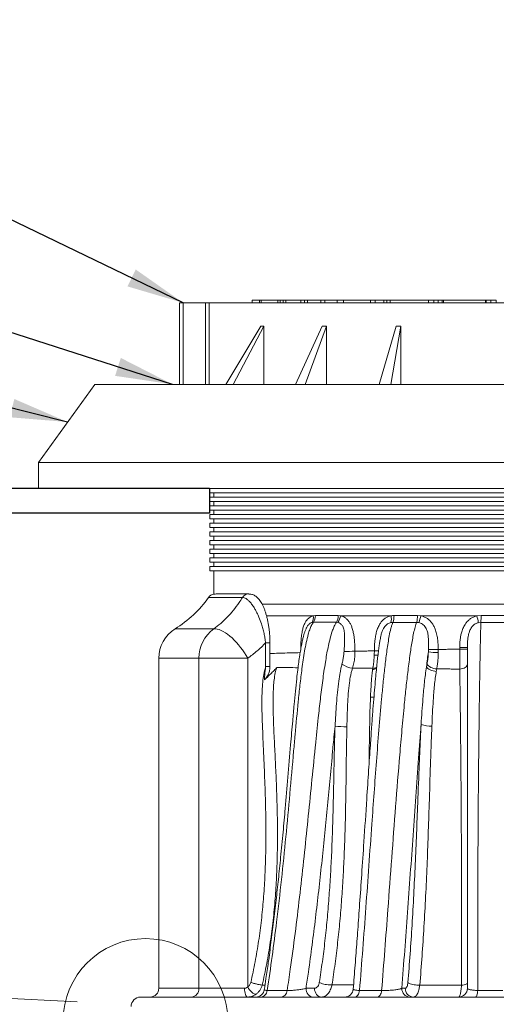
# Paper-space layout 'Sheet1(4)' of a CAD drawing. Units: millimetres. Extents: x -1426 to 1027, y -46 to 297.
# Drawn here: x 171 to 198, y 180 to 237 of the extents above; entities that cross this region are included whole.
import ezdxf

# ---------------------------------------------------------------- set-up
doc = ezdxf.new("R2010")
doc.units = ezdxf.units.MM
doc.layers.add('HIDDEN', color=254, linetype='Continuous')
doc.dimstyles.new('SLDDIMSTYLE0', dxfattribs={"dimtxt": 0, "dimasz": 3.302, "dimexe": 0, "dimexo": 0.0625, "dimgap": 0, "dimtad": 0, "dimtih": 1, "dimtoh": 1, "dimdec": 0, "dimrnd": 1e-09, "dimzin": 0, "dimdsep": 46, "dimtxsty": 'Standard', "dimsah": 1, "dimcen": 0.09, "dimadec": 0, "dimazin": 0, "dimtfac": 3.302, "dimtdec": 0, "dimtofl": 0, "dimtmove": 0, "dimatfit": 3, "dimfxl": 0, "dimfrac": 2, "dimtolj": 1, "dimtzin": 0, "dimarcsym": 0})

psp = doc.layouts.new('Sheet1(4)')

# ---------------------------------------------------------------- hatches: boundary and pattern name
at = {"linetype": 'Continuous'}
h = psp.add_hatch(dxfattribs=at)
h.set_pattern_fill('AR-SAND', scale=0.4, style=0)
h.paths.add_polyline_path([(181.6694, 209.47577), (152.8079, 209.47577), (152.8079, 208.03936), (181.6694, 208.03936)], flags=0)

# ---------------------------------------------------------------- linework, layer by layer
at = {"color": 7, "linetype": 'Continuous', "lineweight": 15}
for p, q in [((184.12333, 220.32577), (184.12333, 220.17577)), ((184.12333, 220.32577), (184.12437, 220.32577)), ((184.12437, 220.32577), (184.12437, 220.17577)), ((184.12437, 220.32577), (184.55977, 220.32577)), ((184.55977, 220.32577), (184.55977, 220.17577)), ((184.55977, 220.32577), (184.64282, 220.32577)), ((184.64282, 220.32577), (184.64282, 220.17577)), ((184.64282, 220.32577), (185.60882, 220.32577)), ((185.60882, 220.32577), (185.60882, 220.17577)), ((185.60882, 220.32577), (185.7448, 220.32577)), ((185.7448, 220.32577), (185.7448, 220.17577)), ((185.7448, 220.32577), (185.91463, 220.32577)), ((185.91463, 220.32577), (185.91463, 220.17577)), ((185.91463, 220.32577), (186.07483, 220.32577)), ((186.07483, 220.32577), (186.07483, 220.17577)), ((186.07483, 220.32577), (186.94092, 220.32577)), ((186.94092, 220.32577), (186.94092, 220.17577)), ((186.94092, 220.32577), (187.15668, 220.32577)), ((187.15668, 220.32577), (187.15668, 220.17577)), ((187.15668, 220.32577), (187.3218, 220.32577)), ((187.3218, 220.32577), (187.3218, 220.17577)), ((187.3218, 220.32577), (188.09637, 220.32577)), ((188.09637, 220.32577), (188.09637, 220.17577)), ((188.09637, 220.32577), (188.32282, 220.32577)), ((188.32282, 220.32577), (188.32282, 220.17577)), ((188.32282, 220.32577), (189.02998, 220.32577)), ((189.02998, 220.32577), (189.02998, 220.17577)), ((189.02998, 220.32577), (189.41058, 220.32577)), ((189.41058, 220.32577), (189.41058, 220.17577)), ((189.41058, 220.32577), (190.95633, 220.32577)), ((190.95633, 220.32577), (190.95633, 220.17577)), ((190.95633, 220.32577), (191.23358, 220.32577)), ((191.23358, 220.32577), (191.23358, 220.17577)), ((191.23358, 220.32577), (191.73362, 220.32577)), ((191.73362, 220.32577), (191.73362, 220.17577)), ((191.73362, 220.32577), (191.90639, 220.32577)), ((191.90639, 220.32577), (191.90639, 220.17577)), ((191.90639, 220.32577), (192.088, 220.32577)), ((192.088, 220.32577), (192.088, 220.17577)), ((192.088, 220.32577), (194.304, 220.32577)), ((194.29959, 220.32577), (194.29959, 220.17577)), ((194.29959, 220.32577), (194.60876, 220.32577)), ((194.60876, 220.32577), (194.60876, 220.17577)), ((194.60876, 220.32577), (194.8676, 220.32577)), ((194.8676, 220.32577), (194.8676, 220.17577)), ((194.8676, 220.32577), (195.10056, 220.32577)), ((195.10056, 220.32577), (195.10056, 220.17577)), ((195.10056, 220.32577), (195.17162, 220.32577)), ((195.17162, 220.32577), (195.17162, 220.17577)), ((195.17162, 220.32577), (197.59833, 220.32577)), ((197.59833, 220.32577), (197.59833, 220.17577)), ((197.59833, 220.32577), (197.63836, 220.32577)), ((197.63836, 220.32577), (197.63836, 220.17577)), ((197.63836, 220.32577), (197.89833, 220.32577)), ((197.89833, 220.32577), (197.89833, 220.17577)), ((197.89833, 220.32577), (198.21834, 220.32577)), ((198.21834, 220.32577), (198.21834, 220.17577)), ((179.94833, 220.17577), (179.94833, 215.47577)), ((179.94833, 220.17577), (180.14833, 220.17577)), ((180.14833, 220.17577), (181.44318, 220.17577)), ((181.44318, 220.17577), (181.64178, 220.17577)), ((181.64178, 220.17577), (214.35389, 220.17577)), ((182.61087, 215.47577), (184.62342, 218.82214)), ((184.79559, 218.8222), (183.02674, 215.47577)), ((184.79559, 218.8222), (184.79559, 215.47577)), ((186.62869, 215.47577), (188.17853, 218.82284)), ((188.414, 218.82285), (187.19774, 215.47577)), ((188.414, 218.82285), (188.414, 215.47577)), ((191.46192, 215.47577), (192.43306, 218.82276)), ((192.70786, 218.82274), (192.12666, 215.47577)), ((192.70786, 218.82274), (192.70786, 215.47577)), ((175.04833, 215.47577), (171.79833, 210.97577)), ((221.04833, 215.47577), (175.04833, 215.47577)), ((171.79833, 210.97577), (171.79833, 209.47577)), ((224.29833, 210.97577), (171.79833, 210.97577)), ((224.29833, 209.47577), (171.79833, 209.47577)), ((181.69629, 209.47577), (181.69629, 209.22577)), ((181.69629, 209.22577), (198.04833, 209.22577)), ((181.69629, 208.97577), (181.69629, 208.72577)), ((181.69629, 208.97577), (198.04833, 208.97577)), ((181.92302, 209.22577), (181.92302, 208.97577)), ((198.04833, 209.22577), (214.40037, 209.22577)), ((198.04833, 208.97577), (214.40037, 208.97577)), ((181.69629, 208.72577), (198.04833, 208.72577)), ((181.69629, 208.47577), (181.69629, 208.22577)), ((181.69629, 208.47577), (198.04833, 208.47577)), ((181.92302, 208.72577), (181.92302, 208.47577)), ((198.04833, 208.72577), (214.40037, 208.72577)), ((198.04833, 208.47577), (214.40037, 208.47577)), ((181.69629, 208.22577), (198.04833, 208.22577)), ((181.69629, 207.97577), (181.69629, 207.72577)), ((181.69629, 207.97577), (198.04833, 207.97577)), ((181.92302, 208.22577), (181.92302, 207.97577)), ((198.04833, 208.22577), (214.40037, 208.22577)), ((198.04833, 207.97577), (214.40037, 207.97577)), ((181.69629, 207.72577), (198.04833, 207.72577)), ((181.69629, 207.47577), (181.69629, 207.22577)), ((181.69629, 207.47577), (198.04833, 207.47577)), ((181.69629, 207.22577), (198.04833, 207.22577)), ((181.92302, 207.72577), (181.92302, 207.47577)), ((181.92302, 207.22577), (181.92302, 206.97577)), ((198.04833, 207.72577), (214.40037, 207.72577)), ((198.04833, 207.47577), (214.40037, 207.47577)), ((198.04833, 207.22577), (214.40037, 207.22577)), ((181.69629, 206.97577), (181.69629, 206.72577)), ((181.69629, 206.97577), (198.04833, 206.97577)), ((181.69629, 206.72577), (198.04833, 206.72577)), ((181.92302, 206.72577), (181.92302, 206.47577)), ((198.04833, 206.97577), (214.40037, 206.97577)), ((198.04833, 206.72577), (214.40037, 206.72577)), ((181.69629, 206.47577), (181.69629, 206.22577)), ((181.69629, 206.47577), (198.04833, 206.47577)), ((181.69629, 206.22577), (198.04833, 206.22577)), ((181.92302, 206.22577), (181.92302, 205.97577)), ((198.04833, 206.47577), (214.40037, 206.47577)), ((198.04833, 206.22577), (214.40037, 206.22577)), ((181.69629, 205.97577), (181.69629, 205.72577)), ((181.69629, 205.97577), (198.04833, 205.97577)), ((181.69629, 205.72577), (198.04833, 205.72577)), ((181.92302, 205.72577), (181.92302, 205.47577)), ((198.04833, 205.97577), (214.40037, 205.97577)), ((198.04833, 205.72577), (214.40037, 205.72577)), ((181.69629, 205.47577), (181.69629, 205.22577)), ((181.69629, 205.47577), (198.04833, 205.47577)), ((181.69629, 205.22577), (198.04833, 205.22577)), ((181.69629, 204.97577), (181.69629, 204.72577)), ((181.69629, 204.97577), (198.04833, 204.97577)), ((181.92302, 205.22577), (181.92302, 204.97577)), ((198.04833, 205.47577), (214.40037, 205.47577)), ((198.04833, 205.22577), (214.40037, 205.22577)), ((198.04833, 204.97577), (214.40037, 204.97577)), ((181.69629, 204.72577), (198.04833, 204.72577)), ((181.92302, 204.72577), (181.92303, 203.38354)), ((198.04833, 204.72577), (214.40037, 204.72577)), ((183.93466, 203.39299), (182.2992, 203.39299)), ((214.17363, 202.79308), (184.71157, 202.79308)), ((187.65951, 202.13164), (187.77933, 202.14045)), ((189.09444, 202.14091), (189.2285, 202.13164)), ((192.1461, 202.13164), (189.2285, 202.13164)), ((193.67079, 202.14432), (193.86196, 202.13164)), ((197.09991, 202.13164), (193.86196, 202.13164)), ((197.09991, 202.13164), (197.33668, 202.15033)), ((187.66414, 201.75742), (187.59204, 201.74962)), ((189.07284, 201.74743), (188.99234, 201.75565)), ((192.24823, 201.75191), (192.14035, 201.74147)), ((193.73936, 201.73924), (193.61823, 201.75116)), ((197.32854, 201.75137), (197.17839, 201.73362)), ((184.90911, 199.19866), (184.90911, 200.56812)), ((185.15911, 199.21981), (185.15911, 200.56812)), ((191.54244, 200.89041), (191.5405, 200.88077)), ((194.29753, 200.05589), (194.30411, 200.17818)), ((196.55028, 200.30898), (196.10948, 200.30898)), ((196.10948, 200.21292), (196.10948, 200.30898)), ((196.55028, 200.21292), (196.10948, 200.21292)), ((178.7458, 199.68054), (178.7458, 180.65077)), ((181.06378, 180.65077), (181.06378, 199.68054)), ((181.06378, 199.68054), (183.87686, 199.68054)), ((183.87686, 199.68054), (183.87686, 180.72944)), ((194.18669, 199.17841), (194.21978, 199.34836)), ((184.90911, 199.19866), (185.15892, 199.19866)), ((185.15779, 199.21981), (185.15892, 199.19866)), ((191.08081, 199.02908), (191.0916, 199.10132)), ((194.78193, 199.06925), (194.75437, 198.9259)), ((181.06378, 180.65077), (183.68423, 180.65077)), ((184.71069, 180.83813), (184.87244, 180.83712)), ((187.23842, 180.65077), (187.72702, 180.65077)), ((188.73327, 180.84449), (188.73377, 180.84449)), ((192.76274, 180.65077), (192.96858, 180.65077)), ((193.80307, 180.83967), (193.80197, 180.83965)), ((196.20722, 180.82779), (196.21057, 180.82795)), ((177.6822, 180.15077), (203.54833, 180.15077))]:
    psp.add_line(p, q, dxfattribs=at)
at = {"color": 8, "linetype": 'Continuous', "lineweight": 15}
for p, q in [((180.14833, 220.17577), (180.14833, 215.47577)), ((181.44318, 220.17577), (181.44318, 215.47577)), ((181.64178, 220.17577), (181.64178, 215.47577)), ((183.56429, 203.18408), (181.61328, 203.18408)), ((187.65951, 202.13164), (184.95715, 202.13164)), ((179.68761, 201.37767), (181.91757, 201.37767)), ((184.90911, 200.56812), (185.15911, 200.56812)), ((181.06378, 199.68054), (178.7458, 199.68054)), ((178.7458, 180.65077), (181.06378, 180.65077))]:
    psp.add_line(p, q, dxfattribs=at)
at = {"color": 7, "linetype": 'Continuous', "lineweight": 0}
psp.add_line((174.04382, 179.86379), (128.04265, 182.33492), dxfattribs=at)
at = {"color": 7, "linetype": 'Continuous', "lineweight": 15, "flags": 128}
for points in [[(183.93466, 203.39299), (183.94373, 203.39289), (183.94416, 203.39288)], [(183.87686, 199.68054), (183.78553, 199.84191), (183.68599, 200.00183), (183.57913, 200.15885), (183.46592, 200.31154), (183.34738, 200.45852), (183.22459, 200.59847), (183.09865, 200.73012), (182.9707, 200.85227), (182.84191, 200.96383), (182.71344, 201.06378), (182.58644, 201.15123), (182.46207, 201.22538), (182.34145, 201.28555), (182.22567, 201.33122), (182.11578, 201.36195), (182.01277, 201.37748), (181.91757, 201.37767)], [(194.78193, 199.06925), (194.69099, 199.07849), (194.6002, 199.09699), (194.51267, 199.12413), (194.43142, 199.15897), (194.35923, 199.20032), (194.29858, 199.24674), (194.25156, 199.29666), (194.21978, 199.34836)], [(196.55028, 199.34781), (196.54193, 199.29501), (196.51717, 199.24398), (196.47681, 199.19642), (196.42222, 199.15391), (196.35521, 199.11787), (196.27801, 199.08951), (196.19322, 199.06978), (196.10365, 199.05933)], [(194.75437, 198.9259), (194.66322, 198.93424), (194.57204, 198.95096), (194.48396, 198.9755), (194.402, 199.00702), (194.32899, 199.04443), (194.26744, 199.08645), (194.21946, 199.13162), (194.18669, 199.17841)], [(183.68423, 180.65077), (183.68811, 180.55323), (183.69959, 180.45943), (183.71825, 180.37299), (183.74335, 180.29722), (183.77393, 180.23504), (183.80883, 180.18883), (183.84669, 180.16038), (183.88607, 180.15077)], [(183.87686, 180.72944), (183.92671, 180.64788), (183.98413, 180.56941), (184.04694, 180.49699), (184.11278, 180.43336), (184.17915, 180.38093), (184.24354, 180.34168), (184.30352, 180.3171), (184.35682, 180.30811)], [(187.64293, 180.15077), (187.56402, 180.16038), (187.48813, 180.18883), (187.4182, 180.23504), (187.3569, 180.29722), (187.30659, 180.37299), (187.26921, 180.45943), (187.2462, 180.55323), (187.23842, 180.65077)], [(188.13153, 180.15077), (188.05262, 180.16038), (187.97673, 180.18883), (187.9068, 180.23504), (187.8455, 180.29722), (187.79519, 180.37299), (187.75781, 180.45943), (187.7348, 180.55323), (187.72702, 180.65077)], [(184.6375, 180.15077), (184.6991, 180.15758), (184.75902, 180.1778), (184.81563, 180.2109), (184.8674, 180.25597), (184.9129, 180.31178), (184.95092, 180.37682), (184.9804, 180.44932), (185.00055, 180.5273)], [(185.81035, 180.15077), (185.86809, 180.15757), (185.92426, 180.17778), (185.97734, 180.21085), (186.02587, 180.25589), (186.06855, 180.31166), (186.1042, 180.37666), (186.13186, 180.44911), (186.15078, 180.52704)], [(190.068, 180.15077), (190.11187, 180.15755), (190.15454, 180.1777), (190.19487, 180.21068), (190.23176, 180.2556), (190.26421, 180.31123), (190.29134, 180.37606), (190.31241, 180.44835), (190.32686, 180.52612)], [(191.36711, 180.15077), (191.40676, 180.15754), (191.44534, 180.17768), (191.4818, 180.21063), (191.51515, 180.25551), (191.54449, 180.3111), (191.56902, 180.37589), (191.58809, 180.44813), (191.60116, 180.52585)], [(197.02326, 180.15077), (197.04455, 180.15752), (197.06525, 180.17759), (197.08483, 180.21043), (197.10274, 180.25516), (197.11851, 180.31056), (197.13171, 180.37516), (197.14197, 180.44719), (197.14904, 180.52472)]]:
    psp.add_lwpolyline(points, dxfattribs=at)
at = {"color": 7, "linetype": 'Continuous', "lineweight": 0}
psp.add_circle((177.97406, 178.76805), 4.75154, dxfattribs=at)
at = {"color": 7, "linetype": 'Continuous', "lineweight": 15}
for centre, radius, start, end in [((182.01981, 202.89299), 0.5, 101.163131, 144.395743), ((176.09968, 207.13205), 6.78131, 301.944057, 324.395743), ((187.09179, 202.03494), 0.5759, 330.301332, 9.666152), ((187.13445, 202.12555), 0.64505, 325.200938, 1.323739), ((188.38513, 202.12274), 0.70955, 328.844974, 1.467849), ((188.43698, 202.22868), 0.79744, 322.880015, 353.010646), ((191.24854, 201.94975), 0.91581, 346.854705, 11.456139), ((191.30647, 202.11675), 1.00996, 338.823599, 1.476057), ((192.39284, 202.11509), 1.27829, 343.459069, 1.310139), ((192.42278, 202.36592), 1.45812, 334.545882, 350.754074), ((191.63968, 200.84839), 5.609, 9.080519, 13.225507), ((189.98214, 202.10085), 7.35471, 357.276425, 0.385498), ((180.7458, 199.68054), 2, 121.944057, 180), ((183.11528, 199.71179), 2.05174, 125.714815, 180.872759), ((189.09515, 245.1788), 45.10423, 270.425765, 271.227986), ((194.8235, 203.1849), 3.17291, 260.458149, 270.849907), ((193.3588, 283.0954), 82.9226, 270.6531801, 271.0448404), ((190.00329, 200.21603), 1.10675, 231.483188, 265.908747), ((194.42739, 197.50241), 1.72939, 251.507483, 272.409566), ((189.61163, 204.23998), 8.50645, 265.275913, 269.903597), ((178.2458, 180.65077), 0.5, 270, 0), ((180.58594, 180.6285), 0.47836, 272.944029, 2.668678), ((184.34018, 180.65077), 0.5, 270.003542, 351.437761), ((189.46319, 180.65077), 0.5, 270.000185, 355.364852), ((193.25082, 180.63884), 0.48822, 178.599056, 268.526945), ((193.45666, 180.63884), 0.48822, 178.599056, 268.526945), ((196.05028, 180.65077), 0.5, 270, 0), ((177.70433, 179.59555), 0.55566, 92.28321, 179.991337)]:
    psp.add_arc(centre, radius, start, end, dxfattribs=at)
at = {"color": 8, "linetype": 'Continuous', "lineweight": 15}
for centre, radius, start, end in [((183.94085, 202.94924), 0.44379, 90.799832, 148.050755), ((191.17836, 201.41688), 1.55825, 269.907313, 278.036966), ((190.76871, 178.80543), 21.3076, 88.242651, 88.890114), ((191.07516, 199.52742), 0.49837, 270.649824, 298.160429), ((191.08423, 199.58713), 0.48586, 270.868928, 298.818706), ((190.95101, 198.50242), 1.07076, 270.345458, 281.421204)]:
    psp.add_arc(centre, radius, start, end, dxfattribs=at)
at = {"color": 7, "linetype": 'Continuous', "lineweight": 15}
for points, knots in [([(184.62342, 218.82214), (184.65188, 218.82215), (184.70875, 218.82217), (184.76666, 218.82219), (184.79559, 218.8222)], [0, 0, 0, 0, 0.500321212, 1, 1, 1, 1]), ([(188.17853, 218.82284), (188.21759, 218.82284), (188.2957, 218.82285), (188.37457, 218.82285), (188.414, 218.82285)], [0, 0, 0, 0, 0.500085398, 1, 1, 1, 1]), ([(192.43306, 218.82276), (192.47874, 218.82276), (192.57013, 218.82275), (192.66194, 218.82274), (192.70786, 218.82274)], [0, 0, 0, 0, 0.49985323, 1, 1, 1, 1]), ([(181.92303, 203.38354), (181.92883, 203.38387), (181.94043, 203.38453), (182.03976, 203.38853), (182.15879, 203.39281), (182.27001, 203.39235), (182.30593, 203.3922)], [0, 0, 0, 0, 0.28713532, 0.57427042, 0.8625183, 1, 1, 1, 1]), ([(185.15918, 200.56818), (185.15906, 200.6227), (185.15877, 200.75011), (185.14919, 200.95087), (185.13201, 201.1703), (185.10682, 201.38998), (185.07395, 201.60853), (185.03341, 201.82444), (184.98512, 202.03681), (184.93135, 202.23603), (184.87097, 202.42555), (184.80471, 202.60162), (184.73157, 202.7632), (184.65795, 202.89894), (184.58217, 203.01543), (184.50374, 203.11202), (184.4219, 203.19287), (184.33687, 203.25905), (184.24859, 203.31141), (184.1569, 203.35102), (184.0621, 203.3759), (183.99047, 203.38796), (183.951, 203.38643), (183.94413, 203.38617)], [0, 0, 0, 0, 0.044287925, 0.103495631, 0.163621792, 0.224629079, 0.286427414, 0.348880201, 0.41182431, 0.475744616, 0.532436438, 0.593493638, 0.65294724, 0.70492456, 0.750172203, 0.792485391, 0.83142154, 0.867172317, 0.900612173, 0.932488767, 0.963359057, 0.99362869, 1, 1, 1, 1]), ([(181.91757, 201.37767), (182.05158, 201.48057), (182.32052, 201.68708), (182.69737, 202.04808), (183.05217, 202.44744), (183.34061, 202.8306), (183.50186, 203.08543), (183.56429, 203.18408)], [0, 0, 0, 0, 0.2115881, 0.42463102, 0.64227123, 0.8615051, 1, 1, 1, 1]), ([(184.90911, 200.56812), (184.89665, 200.66012), (184.87171, 200.84412), (184.81658, 201.12091), (184.74857, 201.39601), (184.65209, 201.71564), (184.54461, 202.00239), (184.43166, 202.2531), (184.35459, 202.40442), (184.28937, 202.52069), (184.21119, 202.6508), (184.10091, 202.81204), (183.96582, 202.96979), (183.83684, 203.0842), (183.73087, 203.14826), (183.63932, 203.18072), (183.58941, 203.18296), (183.56429, 203.18408)], [0, 0, 0, 0, 0.07409044, 0.1481854, 0.22504823, 0.30191062, 0.4205399, 0.4814039, 0.5422615, 0.57419044, 0.60619093, 0.68807287, 0.77157598, 0.83863165, 0.90708522, 0.95324486, 1, 1, 1, 1]), ([(187.77933, 202.14045), (187.97774, 202.14053), (188.40395, 202.1407), (188.85393, 202.14084), (189.09444, 202.14091)], [0, 0, 0, 0, 0.46552185, 1, 1, 1, 1]), ([(189.2285, 202.13164), (189.27078, 202.12029), (189.35535, 202.09757), (189.48474, 202.02795), (189.61123, 201.9258), (189.72726, 201.78854), (189.82066, 201.62946), (189.89865, 201.44267), (189.95864, 201.23074), (190.00149, 200.99788), (190.03302, 200.7285), (190.05423, 200.42393), (190.05926, 200.19794), (190.06177, 200.08493)], [0, 0, 0, 0, 0.06238436, 0.124777271, 0.202384533, 0.28005535, 0.357734698, 0.435519915, 0.531718008, 0.628317208, 0.724857469, 0.86240682, 1, 1, 1, 1]), ([(191.18144, 200.10903), (191.18705, 200.28369), (191.19549, 200.54652), (191.23829, 200.89516), (191.28843, 201.15354), (191.36486, 201.40521), (191.46417, 201.61615), (191.58043, 201.78475), (191.69965, 201.91112), (191.83725, 202.01428), (191.98622, 202.09144), (192.09365, 202.11845), (192.1461, 202.13164)], [0, 0, 0, 0, 0.21150698, 0.31828485, 0.42568381, 0.53105061, 0.63873342, 0.71138406, 0.78571255, 0.85689294, 0.93013522, 1, 1, 1, 1]), ([(192.1461, 202.13164), (192.17426, 202.13486), (192.23068, 202.1413), (192.28759, 202.14228), (192.31609, 202.14276)], [0, 0, 0, 0, 0.49908574, 1, 1, 1, 1]), ([(192.31609, 202.14276), (192.4487, 202.14289), (192.714, 202.14316), (193.07386, 202.14357), (193.39291, 202.14395), (193.57816, 202.1442), (193.67079, 202.14432)], [0, 0, 0, 0, 0.29723391, 0.59466689, 0.79730193, 1, 1, 1, 1]), ([(193.86196, 202.13164), (193.9211, 202.11623), (194.03939, 202.08541), (194.20794, 201.99649), (194.36241, 201.87606), (194.49732, 201.72567), (194.60613, 201.55451), (194.70352, 201.34221), (194.77982, 201.08845), (194.83209, 200.79419), (194.86226, 200.49285), (194.86801, 200.28869), (194.87088, 200.18658)], [0, 0, 0, 0, 0.07881009, 0.15763784, 0.24250648, 0.32744253, 0.41243445, 0.49752224, 0.62065217, 0.74399038, 0.87196905, 1, 1, 1, 1]), ([(196.10948, 200.30898), (196.11276, 200.44858), (196.11772, 200.65886), (196.15649, 200.93763), (196.20468, 201.16192), (196.28304, 201.3981), (196.39329, 201.61162), (196.52249, 201.78393), (196.65572, 201.9143), (196.80867, 202.02082), (196.95819, 202.09281), (197.05904, 202.12044), (197.09991, 202.13164)], [0, 0, 0, 0, 0.18625381, 0.28055929, 0.37540902, 0.49237094, 0.6120445, 0.6948317, 0.77951792, 0.86028856, 0.94337386, 1, 1, 1, 1]), ([(197.33668, 202.15033), (197.45541, 202.15054), (197.69291, 202.15096), (198.0487, 202.15159), (198.40385, 202.1522), (198.63997, 202.15259), (198.75806, 202.15279)], [0, 0, 0, 0, 0.25067316, 0.50146517, 0.7506742, 1, 1, 1, 1]), ([(187.66414, 201.75742), (187.62592, 201.69887), (187.54325, 201.57222), (187.44828, 201.33126), (187.34465, 201.00203), (187.24668, 200.58721), (187.15338, 200.09326), (187.07352, 199.5897), (186.983, 198.93707), (186.88751, 198.13538), (186.75457, 196.86821), (186.63712, 195.60035), (186.4788, 193.82522), (186.30653, 191.86157), (186.07737, 189.39129), (185.82639, 186.92677), (185.5625, 184.62724), (185.28975, 182.49226), (185.09697, 181.18242), (185.00055, 180.5273)], [0, 0, 0, 0, 0.01169381, 0.02529393, 0.03913409, 0.06263678, 0.08631043, 0.11022631, 0.13417055, 0.17836133, 0.222582, 0.31109765, 0.35486648, 0.46957178, 0.5842847, 0.69906249, 0.81389511, 0.90691791, 1, 1, 1, 1]), ([(186.15078, 180.52704), (186.21129, 180.93537), (186.37334, 182.02895), (186.61243, 183.81889), (186.86555, 185.89686), (187.09913, 187.9826), (187.31916, 190.07358), (187.5311, 192.16755), (187.68379, 193.69675), (187.82118, 195.05785), (187.92739, 196.07888), (188.06516, 197.32431), (188.19657, 198.39472), (188.32109, 199.2466), (188.42742, 199.883), (188.50713, 200.30704), (188.60035, 200.72287), (188.69721, 201.07619), (188.79478, 201.36515), (188.88531, 201.58378), (188.95827, 201.70095), (188.99234, 201.75565)], [0, 0, 0, 0, 0.05785716, 0.15495273, 0.25205899, 0.34919453, 0.44635483, 0.54351829, 0.64065198, 0.65905848, 0.73285673, 0.78277453, 0.83269211, 0.88258487, 0.90284827, 0.92314128, 0.94338991, 0.96359267, 0.97626905, 0.9889221, 1, 1, 1, 1]), ([(188.99234, 201.75565), (188.74941, 201.75599), (188.29492, 201.75662), (187.8645, 201.75717), (187.66414, 201.75742)], [0, 0, 0, 0, 0.5345118, 1, 1, 1, 1]), ([(189.43032, 200.07581), (189.44355, 200.28691), (189.46295, 200.59643), (189.46757, 200.95297), (189.45829, 201.14748), (189.44176, 201.28566), (189.41107, 201.41433), (189.35652, 201.54408), (189.28508, 201.63308), (189.18755, 201.70973), (189.12306, 201.73092), (189.07284, 201.74743)], [0, 0, 0, 0, 0.33226851, 0.48716811, 0.56519297, 0.64366764, 0.71146157, 0.78093666, 0.87674438, 0.90399958, 1, 1, 1, 1]), ([(192.24823, 201.75191), (192.23236, 201.7131), (192.19681, 201.62612), (192.14964, 201.46588), (192.08832, 201.21906), (192.02228, 200.88493), (191.95342, 200.46587), (191.87123, 199.89137), (191.78119, 199.15282), (191.68552, 198.25113), (191.57031, 197.04809), (191.44175, 195.54339), (191.25373, 193.13666), (191.06534, 190.52375), (190.86558, 187.71309), (190.69247, 185.30941), (190.51495, 182.91139), (190.38956, 181.32128), (190.32686, 180.52612)], [0, 0, 0, 0, 0.00818346, 0.01833886, 0.0286032, 0.04956333, 0.07048563, 0.09148269, 0.13374481, 0.17643606, 0.21916701, 0.30280999, 0.38648818, 0.55390039, 0.66539157, 0.77688974, 0.88843025, 1, 1, 1, 1]), ([(191.60116, 180.52585), (191.66244, 181.303), (191.78499, 182.8573), (191.97806, 185.40625), (192.1832, 188.16963), (192.40691, 191.14436), (192.60397, 193.61285), (192.77254, 195.57347), (192.89426, 196.87275), (193.01011, 198.01217), (193.12031, 198.9901), (193.2223, 199.76794), (193.30852, 200.35278), (193.37354, 200.74984), (193.44669, 201.13048), (193.5146, 201.41959), (193.57251, 201.62298), (193.60224, 201.70996), (193.61779, 201.75002), (193.61823, 201.75116)], [0, 0, 0, 0, 0.10852211, 0.21704582, 0.35444299, 0.49184292, 0.62923874, 0.69694798, 0.76465371, 0.81086916, 0.85708682, 0.90326339, 0.92303771, 0.94286971, 0.9626114, 0.98226212, 0.99100869, 0.99974427, 1, 1, 1, 1]), ([(193.61823, 201.75116), (193.52456, 201.7512), (193.33719, 201.75126), (193.01462, 201.75142), (192.65067, 201.75162), (192.38241, 201.75181), (192.24823, 201.75191)], [0, 0, 0, 0, 0.20264956, 0.40536176, 0.70258202, 1, 1, 1, 1]), ([(194.30411, 200.17818), (194.30865, 200.34931), (194.31547, 200.60688), (194.29285, 200.9491), (194.25713, 201.16626), (194.20079, 201.33916), (194.13815, 201.46232), (194.05518, 201.56911), (193.95945, 201.64979), (193.85244, 201.70931), (193.77751, 201.72914), (193.73936, 201.73924)], [0, 0, 0, 0, 0.28160812, 0.42387136, 0.5674957, 0.64586672, 0.7258841, 0.796581, 0.87004695, 0.93384369, 1, 1, 1, 1]), ([(197.17839, 201.73362), (197.15245, 201.72636), (197.08926, 201.70868), (196.99401, 201.66142), (196.89669, 201.59021), (196.81104, 201.4996), (196.72766, 201.37523), (196.65774, 201.21437), (196.59399, 200.97159), (196.55631, 200.66768), (196.55229, 200.42903), (196.55028, 200.30898)], [0, 0, 0, 0, 0.04761067, 0.11599748, 0.18671035, 0.25991137, 0.33534204, 0.45101341, 0.57007729, 0.78373082, 1, 1, 1, 1]), ([(197.32854, 201.75137), (197.32719, 201.71886), (197.32304, 201.61923), (197.31711, 201.42127), (197.31055, 201.16082), (197.30336, 200.8405), (197.29531, 200.46295), (197.28669, 200.02588), (197.27563, 199.43289), (197.26256, 198.6793), (197.24808, 197.76082), (197.23264, 196.68598), (197.21687, 195.45488), (197.19673, 193.63644), (197.17664, 191.37619), (197.15971, 188.6715), (197.14963, 185.95848), (197.14553, 183.24115), (197.14787, 181.43017), (197.14904, 180.52472)], [0, 0, 0, 0, 0.00714236, 0.02188809, 0.03670033, 0.05150518, 0.07344698, 0.09541044, 0.11736992, 0.16110612, 0.20486528, 0.24862101, 0.31316101, 0.37770405, 0.50214433, 0.62659303, 0.75106069, 0.87553677, 1, 1, 1, 1]), ([(198.7684, 201.75174), (198.64881, 201.75172), (198.40958, 201.75166), (198.04985, 201.75157), (197.6894, 201.75147), (197.44885, 201.7514), (197.32854, 201.75137)], [0, 0, 0, 0, 0.24922208, 0.4985612, 0.74922111, 1, 1, 1, 1]), ([(187.27942, 201.46597), (187.27776, 201.4628), (187.26904, 201.44616), (187.23789, 201.38087), (187.18805, 201.2645), (187.13198, 201.10125), (187.08154, 200.9224), (187.03419, 200.7184), (186.98419, 200.46964), (186.92878, 200.17907), (186.87191, 199.83339), (186.81566, 199.44497), (186.75819, 198.99067), (186.69411, 198.43234), (186.62384, 197.76369), (186.54711, 196.95626), (186.45504, 195.92594), (186.33505, 194.52954), (186.19491, 192.84636), (186.05265, 191.16824), (185.91425, 189.62534), (185.78263, 188.26153), (185.6483, 186.95552), (185.51272, 185.7185), (185.37049, 184.50361), (185.22045, 183.30713), (185.07419, 182.21677), (184.9453, 181.31244), (184.86528, 180.78788), (184.83294, 180.57589)], [0, 0, 0, 0, 0.00052743, 0.00277136, 0.01102936, 0.01938317, 0.02837851, 0.03829748, 0.04988074, 0.06526836, 0.08112246, 0.10025154, 0.12145033, 0.14642566, 0.18023243, 0.2169481, 0.2614361, 0.32678961, 0.41541086, 0.5005098, 0.56523351, 0.63491389, 0.69488165, 0.75170223, 0.81189048, 0.86910658, 0.9237722, 0.96919469, 1, 1, 1, 1]), ([(184.90911, 200.56812), (184.8282, 200.48743), (184.66624, 200.3259), (184.41173, 200.09859), (184.14951, 199.88139), (183.9678, 199.74753), (183.87686, 199.68054)], [0, 0, 0, 0, 0.24889023, 0.49822034, 0.7488858, 1, 1, 1, 1]), ([(191.53943, 200.88099), (191.53123, 200.83809), (191.50848, 200.71922), (191.47435, 200.49928), (191.43302, 200.21373), (191.39098, 199.88474), (191.34898, 199.51902), (191.30591, 199.10363), (191.25703, 198.59558), (191.20265, 197.99389), (191.14458, 197.29927), (191.08477, 196.53289), (191.02013, 195.65172), (190.94173, 194.54023), (190.84771, 193.1599), (190.72476, 191.30049), (190.59231, 189.29371), (190.45635, 187.27725), (190.33883, 185.58644), (190.23034, 184.07883), (190.12458, 182.67231), (190.0353, 181.53247), (189.9789, 180.83985), (189.96016, 180.60968)], [0, 0, 0, 0, 0.00703379, 0.01949343, 0.03494159, 0.05193623, 0.07028919, 0.09071238, 0.11463934, 0.14652137, 0.18052316, 0.21775399, 0.25980338, 0.31033829, 0.38118713, 0.4624288, 0.58293953, 0.67537986, 0.75832363, 0.83140742, 0.89730923, 0.96587236, 1, 1, 1, 1]), ([(189.31406, 199.35008), (189.33222, 199.42723), (189.36869, 199.5822), (189.40811, 199.8254), (189.42288, 199.99195), (189.43032, 200.07581)], [0, 0, 0, 0, 0.329862513, 0.662553534, 1, 1, 1, 1]), ([(190.06177, 200.08493), (190.0617, 200.02749), (190.06156, 199.91218), (190.04954, 199.74327), (190.03028, 199.57896), (190.00331, 199.41968), (189.96905, 199.26271), (189.93927, 199.16242), (189.92433, 199.1121)], [0, 0, 0, 0, 0.1695704, 0.34045049, 0.50243819, 0.66554189, 0.83216252, 1, 1, 1, 1]), ([(190.06177, 200.08493), (190.15287, 200.08692), (190.33511, 200.0909), (190.61328, 200.09691), (190.89504, 200.10295), (191.08596, 200.107), (191.18144, 200.10903)], [0, 0, 0, 0, 0.24832819, 0.49674662, 0.7483264, 1, 1, 1, 1]), ([(191.0916, 199.10132), (191.09531, 199.1209), (191.10276, 199.16007), (191.11796, 199.24888), (191.1359, 199.37003), (191.15391, 199.52728), (191.16789, 199.6904), (191.17318, 199.80242), (191.17584, 199.85863)], [0, 0, 0, 0, 0.08404911, 0.16819516, 0.37248555, 0.57818394, 0.78832422, 1, 1, 1, 1]), ([(191.17584, 199.85863), (191.17725, 199.90015), (191.18006, 199.98337), (191.18098, 200.06709), (191.18144, 200.10903)], [0, 0, 0, 0, 0.49898031, 1, 1, 1, 1]), ([(194.29753, 200.05589), (194.2788, 199.91934), (194.23916, 199.63041), (194.20481, 199.33447), (194.18669, 199.17841)], [0, 0, 0, 0, 0.47263961, 1, 1, 1, 1]), ([(194.21978, 199.34836), (194.22592, 199.37909), (194.23822, 199.44071), (194.25407, 199.53899), (194.26791, 199.64145), (194.2808, 199.76149), (194.29179, 199.89961), (194.29561, 200.00361), (194.29753, 200.05589)], [0, 0, 0, 0, 0.14457595, 0.28992951, 0.43771416, 0.58633487, 0.79202252, 1, 1, 1, 1]), ([(194.87056, 200.01234), (194.86864, 199.9434), (194.86477, 199.80476), (194.84941, 199.57469), (194.82422, 199.32303), (194.79613, 199.15446), (194.78193, 199.06925)], [0, 0, 0, 0, 0.20585503, 0.41399208, 0.70376613, 1, 1, 1, 1]), ([(194.87088, 200.18658), (194.87123, 200.15753), (194.87192, 200.09937), (194.87101, 200.04137), (194.87056, 200.01234)], [0, 0, 0, 0, 0.49949793, 1, 1, 1, 1]), ([(194.87088, 200.18658), (194.97272, 200.18874), (195.17644, 200.19306), (195.48494, 200.19961), (195.79588, 200.20623), (196.00493, 200.21069), (196.10948, 200.21292)], [0, 0, 0, 0, 0.2480219, 0.49613333, 0.74801977, 1, 1, 1, 1]), ([(196.10365, 199.05933), (196.10495, 199.14454), (196.10759, 199.31702), (196.10975, 199.60321), (196.11061, 199.90412), (196.10986, 200.10917), (196.10948, 200.21292)], [0, 0, 0, 0, 0.24711464, 0.50020441, 0.74711466, 1, 1, 1, 1]), ([(196.55028, 180.65077), (196.55028, 181.60605), (196.55028, 183.51664), (196.55028, 186.38165), (196.55028, 189.24094), (196.55028, 191.72369), (196.55028, 193.70951), (196.55028, 195.20191), (196.55028, 196.414), (196.55028, 197.46684), (196.55028, 198.36085), (196.55028, 199.13185), (196.55028, 199.78462), (196.55028, 200.13422), (196.55028, 200.30898)], [0, 0, 0, 0, 0.143492861, 0.286989885, 0.43047783, 0.573958309, 0.661980132, 0.731732276, 0.801481136, 0.848031893, 0.894586071, 0.941115684, 0.970564707, 1, 1, 1, 1]), ([(188.91106, 195.76242), (188.9381, 196.19745), (188.97868, 196.8504), (189.05256, 197.71678), (189.11928, 198.31681), (189.19075, 198.78012), (189.255, 199.10912), (189.29436, 199.26968), (189.31406, 199.35008)], [0, 0, 0, 0, 0.3582336, 0.5376799, 0.71739581, 0.8581844, 0.92898564, 1, 1, 1, 1]), ([(184.05439, 180.99466), (184.14034, 181.38891), (184.31232, 182.17778), (184.51088, 183.37695), (184.66962, 184.58376), (184.78774, 185.80574), (184.86822, 187.04067), (184.91417, 188.28728), (184.92923, 189.53496), (184.9171, 190.908), (184.87092, 192.40549), (184.79849, 194.0271), (184.73963, 195.37899), (184.69992, 196.46145), (184.68893, 197.27428), (184.71136, 197.96417), (184.76275, 198.52738), (184.82335, 198.9008), (184.88642, 199.11985), (184.90911, 199.19866)], [0, 0, 0, 0, 0.06657723, 0.13321592, 0.19987025, 0.26646883, 0.33455499, 0.40267227, 0.47080383, 0.53890949, 0.62755318, 0.71620878, 0.80486441, 0.84926108, 0.89365529, 0.93799503, 0.96221578, 0.98640524, 1, 1, 1, 1]), ([(185.56052, 199.14627), (185.54152, 199.09545), (185.5035, 198.99377), (185.44436, 198.75999), (185.39206, 198.44421), (185.35375, 197.98293), (185.33661, 197.45473), (185.34025, 196.66213), (185.37546, 195.66071), (185.43415, 194.45153), (185.49435, 193.23264), (185.54581, 192.01318), (185.58185, 190.7861), (185.59661, 189.55128), (185.58486, 188.30845), (185.54219, 187.06499), (185.46427, 185.81751), (185.34722, 184.56796), (185.18539, 183.31728), (184.98021, 182.07089), (184.80057, 181.24933), (184.71066, 180.83813)], [0, 0, 0, 0, 0.008980948, 0.017968926, 0.039589499, 0.061241887, 0.093385777, 0.125606709, 0.190250392, 0.256486786, 0.32272404, 0.38895703, 0.455201613, 0.522565332, 0.589966392, 0.657513745, 0.725127715, 0.793554253, 0.862083629, 0.930970673, 1, 1, 1, 1]), ([(184.8381, 198.4469), (184.84316, 198.53507), (184.85761, 198.78675), (184.88883, 199.03644), (184.90911, 199.19866)], [0, 0, 0, 0, 0.350353537, 1, 1, 1, 1]), ([(185.15892, 199.19866), (185.15447, 199.12847), (185.14546, 198.9864), (185.09275, 198.80843), (185.02164, 198.66484), (184.945, 198.55109), (184.8745, 198.48238), (184.8381, 198.4469)], [0, 0, 0, 0, 0.25943832, 0.5251067, 0.67795423, 0.83370518, 1, 1, 1, 1]), ([(184.8381, 198.4469), (184.88815, 198.49165), (184.98834, 198.58124), (185.15953, 198.7419), (185.34521, 198.92422), (185.48175, 199.06409), (185.55238, 199.13776), (185.55923, 199.14492), (185.56052, 199.14627)], [0, 0, 0, 0, 0.20214931, 0.40467537, 0.68688261, 0.969512, 0.9942936, 1, 1, 1, 1]), ([(189.92433, 199.1121), (189.90334, 199.04604), (189.86118, 198.91333), (189.79656, 198.63022), (189.72824, 198.20706), (189.67449, 197.64011), (189.63832, 197.00859), (189.61455, 196.37239), (189.60306, 195.94654), (189.59731, 195.73354)], [0, 0, 0, 0, 0.0645158, 0.12960304, 0.26207518, 0.44534025, 0.62944589, 0.8146621, 1, 1, 1, 1]), ([(191.0916, 199.10132), (190.99374, 199.10223), (190.79799, 199.10404), (190.50585, 199.10674), (190.2141, 199.10944), (190.02093, 199.11121), (189.92433, 199.1121)], [0, 0, 0, 0, 0.24717548, 0.49444362, 0.74717221, 1, 1, 1, 1]), ([(190.95747, 197.43167), (190.96101, 197.51069), (190.96716, 197.64785), (190.97753, 197.84227), (190.98774, 198.01534), (191.00289, 198.24564), (191.02046, 198.47451), (191.04149, 198.69983), (191.05917, 198.86738), (191.07359, 198.97512), (191.08081, 199.02908)], [0, 0, 0, 0, 0.14398771, 0.24995682, 0.35596437, 0.46212499, 0.67566923, 0.78316826, 0.89138459, 1, 1, 1, 1]), ([(193.87886, 195.86232), (193.89539, 196.11363), (193.92848, 196.61644), (193.97745, 197.27085), (194.02525, 197.82665), (194.07066, 198.28491), (194.12265, 198.73931), (194.16532, 199.03185), (194.18669, 199.17841)], [0, 0, 0, 0, 0.22218926, 0.44452926, 0.5827793, 0.72117002, 0.8603168, 1, 1, 1, 1]), ([(194.75437, 198.9259), (194.7334, 198.79609), (194.69125, 198.53514), (194.64502, 198.11699), (194.60698, 197.68811), (194.56928, 197.15397), (194.53374, 196.51623), (194.51131, 196.0219), (194.50009, 195.77455)], [0, 0, 0, 0, 0.13356392, 0.26849899, 0.40564976, 0.54311103, 0.77138374, 1, 1, 1, 1]), ([(196.10365, 199.05933), (195.99434, 199.06011), (195.77568, 199.06169), (195.4461, 199.06414), (195.11459, 199.06665), (194.89283, 199.06838), (194.78193, 199.06925)], [0, 0, 0, 0, 0.246681022, 0.493456879, 0.746677177, 1, 1, 1, 1]), ([(196.21057, 180.82795), (196.21143, 181.18508), (196.21314, 181.89945), (196.21465, 183.22826), (196.21444, 184.81662), (196.21107, 186.66839), (196.20469, 188.52852), (196.19536, 190.38785), (196.18316, 192.24252), (196.17059, 193.78157), (196.15844, 195.06679), (196.14952, 195.91775), (196.14124, 196.63986), (196.13454, 197.18793), (196.12789, 197.69033), (196.1213, 198.14585), (196.11549, 198.50211), (196.10981, 198.80893), (196.10571, 198.9757), (196.10365, 199.05933)], [0, 0, 0, 0, 0.05925785, 0.1185358, 0.21913131, 0.31979563, 0.42059279, 0.52140993, 0.6212683, 0.72113144, 0.7711278, 0.83059117, 0.86036363, 0.89015777, 0.92159292, 0.94473165, 0.96794223, 0.98392405, 1, 1, 1, 1]), ([(193.87886, 195.86232), (193.82869, 195.21802), (193.721, 193.83494), (193.5693, 191.70244), (193.41319, 189.47339), (193.25712, 187.24423), (193.09823, 185.02953), (192.93519, 182.8302), (192.82023, 181.37728), (192.76274, 180.65077)], [0, 0, 0, 0, 0.12748659, 0.273668, 0.41985701, 0.56604122, 0.71222778, 0.85610543, 1, 1, 1, 1]), ([(193.11574, 180.98436), (193.15959, 181.53347), (193.24734, 182.63231), (193.35846, 184.3225), (193.45638, 186.04701), (193.54154, 187.80493), (193.61609, 189.5688), (193.69085, 191.50274), (193.75659, 193.22583), (193.82032, 194.73532), (193.85934, 195.48666), (193.87886, 195.86232)], [0, 0, 0, 0, 0.1127149, 0.22555938, 0.34337125, 0.46118895, 0.57919962, 0.69721416, 0.84857527, 0.92429104, 1, 1, 1, 1]), ([(188.91106, 195.76242), (188.87169, 195.35781), (188.81948, 194.82122), (188.66953, 193.23307), (188.46215, 190.99768), (188.20045, 188.37298), (187.97134, 186.27873), (187.7878, 184.71082), (187.59046, 183.14734), (187.40666, 181.79393), (187.28448, 180.96375), (187.23842, 180.65077)], [0, 0, 0, 0, 0.0799827, 0.10606897, 0.31369363, 0.52132993, 0.62522642, 0.72912202, 0.83310123, 0.93707927, 1, 1, 1, 1]), ([(188.00651, 180.98778), (188.06642, 181.38459), (188.18632, 182.17872), (188.33422, 183.38757), (188.4603, 184.60847), (188.56381, 185.8402), (188.64722, 187.07635), (188.7202, 188.45755), (188.77762, 189.98377), (188.82032, 191.65411), (188.85012, 193.17442), (188.87535, 194.54422), (188.89915, 195.35634), (188.91106, 195.76242)], [0, 0, 0, 0, 0.08253114, 0.16517141, 0.24868974, 0.33224376, 0.4158115, 0.49934858, 0.61161309, 0.72389645, 0.83618051, 0.91808624, 1, 1, 1, 1]), ([(189.59731, 195.73354), (189.58858, 195.32962), (189.57113, 194.52169), (189.55509, 193.15536), (189.53429, 191.6356), (189.49984, 189.96305), (189.44838, 188.42937), (189.37931, 187.0355), (189.29791, 185.7815), (189.19521, 184.532), (189.06846, 183.29154), (188.91829, 182.06035), (188.7953, 181.24995), (188.73377, 180.84449)], [0, 0, 0, 0, 0.08084674, 0.16170973, 0.27327139, 0.38483247, 0.49637505, 0.58046028, 0.66457645, 0.74867893, 0.83274549, 0.91631934, 1, 1, 1, 1]), ([(194.50009, 195.77455), (194.48462, 195.40131), (194.45366, 194.65479), (194.40415, 193.15407), (194.35202, 191.43523), (194.28932, 189.50094), (194.2231, 187.72901), (194.1438, 185.96143), (194.04887, 184.22199), (193.93806, 182.51202), (193.84809, 181.39732), (193.80307, 180.83967)], [0, 0, 0, 0, 0.07493017, 0.1498671, 0.29986226, 0.41785269, 0.5358393, 0.65395895, 0.77207289, 0.8859752, 1, 1, 1, 1]), ([(183.68423, 180.65077), (183.71336, 180.6533), (183.78484, 180.65951), (183.84262, 180.70342), (183.87686, 180.72944)], [0, 0, 0, 0, 0.40746864, 1, 1, 1, 1]), ([(183.87686, 180.72944), (183.91533, 180.76429), (183.99226, 180.834), (184.03889, 180.93834), (184.05462, 180.99292), (184.05505, 180.99441)], [0, 0, 0, 0, 0.49308992, 0.98618374, 1, 1, 1, 1]), ([(184.05507, 180.99445), (184.0827, 180.98502), (184.13796, 180.96614), (184.22951, 180.93873), (184.32312, 180.91313), (184.4161, 180.89018), (184.50482, 180.87056), (184.58564, 180.85502), (184.6569, 180.84356), (184.69276, 180.83994), (184.71069, 180.83813)], [0, 0, 0, 0, 0.12499742, 0.2499957, 0.3749948, 0.49999467, 0.62499522, 0.74999637, 0.87499801, 1, 1, 1, 1]), ([(184.71069, 180.83813), (184.70983, 180.83513), (184.69395, 180.77959), (184.65404, 180.67308), (184.57454, 180.53245), (184.47579, 180.40642), (184.39685, 180.34119), (184.35682, 180.30811)], [0, 0, 0, 0, 0.013903402, 0.256912414, 0.506970034, 0.74996194, 1, 1, 1, 1]), ([(186.15078, 180.52704), (186.17998, 180.52636), (186.23839, 180.52499), (186.34279, 180.52743), (186.45592, 180.5333), (186.57696, 180.54268), (186.7011, 180.55535), (186.82579, 180.57097), (186.94539, 180.58892), (187.05674, 180.60866), (187.15703, 180.62948), (187.21129, 180.64367), (187.23842, 180.65077)], [0, 0, 0, 0, 0.09387308, 0.18774843, 0.28372799, 0.37974117, 0.48050139, 0.5813087, 0.68545335, 0.78963305, 0.89481105, 1, 1, 1, 1]), ([(187.72702, 180.65077), (187.76044, 180.65633), (187.82727, 180.66746), (187.91571, 180.75463), (187.97663, 180.8674), (187.99805, 180.95368), (188.00651, 180.98778)], [0, 0, 0, 0, 0.274027169, 0.548077956, 0.821425165, 1, 1, 1, 1]), ([(188.73327, 180.84448), (188.68778, 180.84438), (188.59682, 180.84416), (188.42968, 180.86408), (188.26299, 180.89671), (188.11904, 180.93819), (188.04064, 180.97022), (188.00969, 180.98614), (188.00651, 180.98778)], [0, 0, 0, 0, 0.2012087, 0.40241691, 0.60364136, 0.8049163, 0.97993786, 1, 1, 1, 1]), ([(188.73327, 180.84449), (188.71428, 180.76935), (188.68217, 180.64224), (188.60777, 180.48677), (188.53071, 180.36937), (188.44106, 180.27347), (188.34352, 180.20404), (188.23904, 180.15923), (188.16771, 180.15362), (188.13153, 180.15077)], [0, 0, 0, 0, 0.19186516, 0.32454791, 0.46112215, 0.59395847, 0.73068867, 0.86340671, 1, 1, 1, 1]), ([(188.73377, 180.84449), (188.99711, 180.84556), (189.40119, 180.8472), (189.8301, 180.84773), (189.97948, 180.84791)], [0, 0, 0, 0, 0.65171466, 1, 1, 1, 1]), ([(191.60116, 180.52585), (191.61102, 180.52555), (191.65958, 180.52404), (191.75277, 180.52318), (191.88453, 180.52539), (192.02073, 180.53132), (192.15883, 180.54076), (192.29264, 180.55357), (192.41939, 180.56939), (192.53303, 180.58763), (192.63062, 180.60773), (192.7102, 180.62898), (192.74523, 180.64351), (192.76274, 180.65077)], [0, 0, 0, 0, 0.02309359, 0.11383597, 0.20458037, 0.29870112, 0.39285192, 0.49158025, 0.59035174, 0.69229342, 0.79426816, 0.89712861, 1, 1, 1, 1]), ([(192.96858, 180.65077), (192.98628, 180.65637), (193.02166, 180.66756), (193.06847, 180.75528), (193.10023, 180.86735), (193.11145, 180.95201), (193.11574, 180.98436)], [0, 0, 0, 0, 0.27688599, 0.55381236, 0.82952833, 1, 1, 1, 1]), ([(193.80197, 180.83965), (193.74892, 180.83904), (193.64283, 180.83782), (193.4715, 180.85656), (193.31531, 180.88845), (193.19144, 180.93107), (193.13544, 180.96509), (193.11736, 180.98278), (193.11574, 180.98436)], [0, 0, 0, 0, 0.1975784, 0.39515631, 0.59275134, 0.79040425, 0.98126991, 1, 1, 1, 1]), ([(193.80197, 180.83965), (193.79098, 180.76733), (193.77206, 180.64293), (193.72845, 180.48907), (193.68245, 180.37089), (193.62888, 180.27432), (193.57061, 180.2044), (193.50823, 180.15928), (193.46569, 180.15364), (193.44411, 180.15077)], [0, 0, 0, 0, 0.185583396, 0.319237582, 0.456842319, 0.590762828, 0.728638314, 0.862357645, 1, 1, 1, 1]), ([(193.80307, 180.83967), (193.99857, 180.83873), (194.38973, 180.83684), (194.98749, 180.83381), (195.59256, 180.83074), (196.00227, 180.82877), (196.20722, 180.82779)], [0, 0, 0, 0, 0.24945222, 0.49912253, 0.74945108, 1, 1, 1, 1]), ([(196.05028, 180.15077), (196.05972, 180.1537), (196.07889, 180.15964), (196.107, 180.20758), (196.1339, 180.28393), (196.15809, 180.3876), (196.17902, 180.51638), (196.19608, 180.66284), (196.20354, 180.77335), (196.20722, 180.82779)], [0, 0, 0, 0, 0.140854617, 0.286077889, 0.428176328, 0.574849928, 0.71495967, 0.859585933, 1, 1, 1, 1]), ([(196.21057, 180.82795), (196.26204, 180.83509), (196.36498, 180.84937), (196.47911, 180.8894), (196.53732, 180.93202), (196.54988, 180.96207), (196.55023, 180.97448), (196.55028, 180.97598)], [0, 0, 0, 0, 0.270746128, 0.541487937, 0.812343958, 0.97729102, 1, 1, 1, 1]), ([(196.55028, 180.65077), (196.55223, 180.64387), (196.55617, 180.62992), (196.5882, 180.60942), (196.63986, 180.58959), (196.71112, 180.57149), (196.80035, 180.55537), (196.90344, 180.54209), (197.02024, 180.5313), (197.10567, 180.52694), (197.14904, 180.52472)], [0, 0, 0, 0, 0.12498446, 0.25274891, 0.37955509, 0.50954542, 0.63142584, 0.75662404, 0.87644369, 1, 1, 1, 1]), ([(184.35682, 180.30811), (184.33675, 180.29398), (184.29647, 180.26562), (184.23163, 180.23028), (184.16361, 180.20046), (184.08346, 180.17445), (183.99087, 180.15481), (183.92117, 180.15212), (183.88607, 180.15077)], [0, 0, 0, 0, 0.14368706, 0.28835189, 0.43609947, 0.58491239, 0.79099585, 1, 1, 1, 1]), ([(185.00055, 180.5273), (185.22391, 180.52725), (185.59771, 180.52716), (185.99206, 180.52708), (186.15078, 180.52704)], [0, 0, 0, 0, 0.59751437, 1, 1, 1, 1]), ([(190.32686, 180.52612), (190.61044, 180.52606), (191.0303, 180.52597), (191.46128, 180.52588), (191.60116, 180.52585)], [0, 0, 0, 0, 0.67542059, 1, 1, 1, 1]), ([(197.14904, 180.52472), (197.4719, 180.52466), (197.95146, 180.52456), (198.43607, 180.52447), (198.59442, 180.52444)], [0, 0, 0, 0, 0.67324598, 1, 1, 1, 1])]:
    psp.add_open_spline(points, degree=3, knots=knots, dxfattribs=at)
at = {"color": 8, "linetype": 'Continuous', "lineweight": 15}
for points, knots in [([(186.93242, 200.19111), (186.93612, 200.33774), (186.94246, 200.58895), (186.97347, 200.94324), (187.01474, 201.22636), (187.07614, 201.47692), (187.14838, 201.66666), (187.23346, 201.81824), (187.32114, 201.93187), (187.42278, 202.0246), (187.53541, 202.09536), (187.61799, 202.1195), (187.65951, 202.13164)], [0, 0, 0, 0, 0.18659714, 0.31968684, 0.45362888, 0.55308593, 0.65468398, 0.72322965, 0.79337836, 0.86068429, 0.92995076, 1, 1, 1, 1]), ([(187.59204, 201.74962), (187.56688, 201.74226), (187.51739, 201.7278), (187.44782, 201.68434), (187.38388, 201.62592), (187.32628, 201.55257), (187.29509, 201.49472), (187.27955, 201.4659)], [0, 0, 0, 0, 0.19923583, 0.39176937, 0.59087178, 0.79620769, 1, 1, 1, 1]), ([(192.14035, 201.74147), (192.10694, 201.73304), (192.03932, 201.71596), (191.9435, 201.66597), (191.85419, 201.59776), (191.77472, 201.51053), (191.69441, 201.38825), (191.62442, 201.22716), (191.5725, 201.05218), (191.55131, 200.93818), (191.54244, 200.89041)], [0, 0, 0, 0, 0.09728772, 0.19694443, 0.29996174, 0.40603631, 0.51546089, 0.69022607, 0.87021718, 1, 1, 1, 1]), ([(185.15911, 199.95649), (185.24679, 199.95894), (185.483, 199.96556), (185.89685, 199.97944), (186.38776, 199.99348), (186.73299, 200.00301), (186.90177, 200.00767)], [0, 0, 0, 0, 0.16587674, 0.44689658, 0.72958877, 1, 1, 1, 1]), ([(186.77782, 199.13815), (186.57108, 199.13954), (186.14775, 199.14238), (185.75928, 199.14495), (185.56052, 199.14627)], [0, 0, 0, 0, 0.48834713, 1, 1, 1, 1]), ([(190.87661, 193.57676), (190.87801, 193.69335), (190.88411, 194.20034), (190.89453, 194.96769), (190.91023, 195.87808), (190.92789, 196.65776), (190.94761, 197.17375), (190.95747, 197.43167)], [0, 0, 0, 0, 0.09043971, 0.39327962, 0.5955555, 0.79783573, 1, 1, 1, 1]), ([(184.8366, 180.57536), (184.83575, 180.57357), (184.83225, 180.56626), (184.84555, 180.55506), (184.87694, 180.54266), (184.92779, 180.53289), (184.97605, 180.52918), (185.00055, 180.5273)], [0, 0, 0, 0, 0.07416528, 0.30434985, 0.54087853, 0.76686609, 1, 1, 1, 1]), ([(189.96188, 180.60957), (189.96174, 180.60933), (189.95774, 180.60242), (189.97011, 180.58941), (190.00035, 180.57161), (190.05438, 180.55586), (190.12653, 180.54288), (190.21687, 180.5324), (190.28982, 180.52824), (190.32686, 180.52612)], [0, 0, 0, 0, 0.005871422, 0.17437433, 0.347132221, 0.509321473, 0.675943561, 0.835483285, 1, 1, 1, 1])]:
    psp.add_open_spline(points, degree=3, knots=knots, dxfattribs=at)
at = {"layer": 'HIDDEN'}
for p, q in [((181.6694, 209.47577), (152.8079, 209.47577)), ((181.6694, 209.47577), (181.6694, 208.03936)), ((181.6694, 208.03936), (152.8079, 208.03936))]:
    psp.add_line(p, q, dxfattribs=at)

# ---------------------------------------------------------------- leaders
at = {"color": 7, "linetype": 'Continuous', "lineweight": 0}
for points in [[(180.14833, 220.17577), (146.32353, 236.50075)], [(179.5332, 215.47577), (151.47059, 224.44853)], [(173.47963, 213.30373), (151.28676, 218.85369)]]:
    psp.add_leader(points, dimstyle='SLDDIMSTYLE0', dxfattribs=at)

doc.saveas('drawing.dxf')
